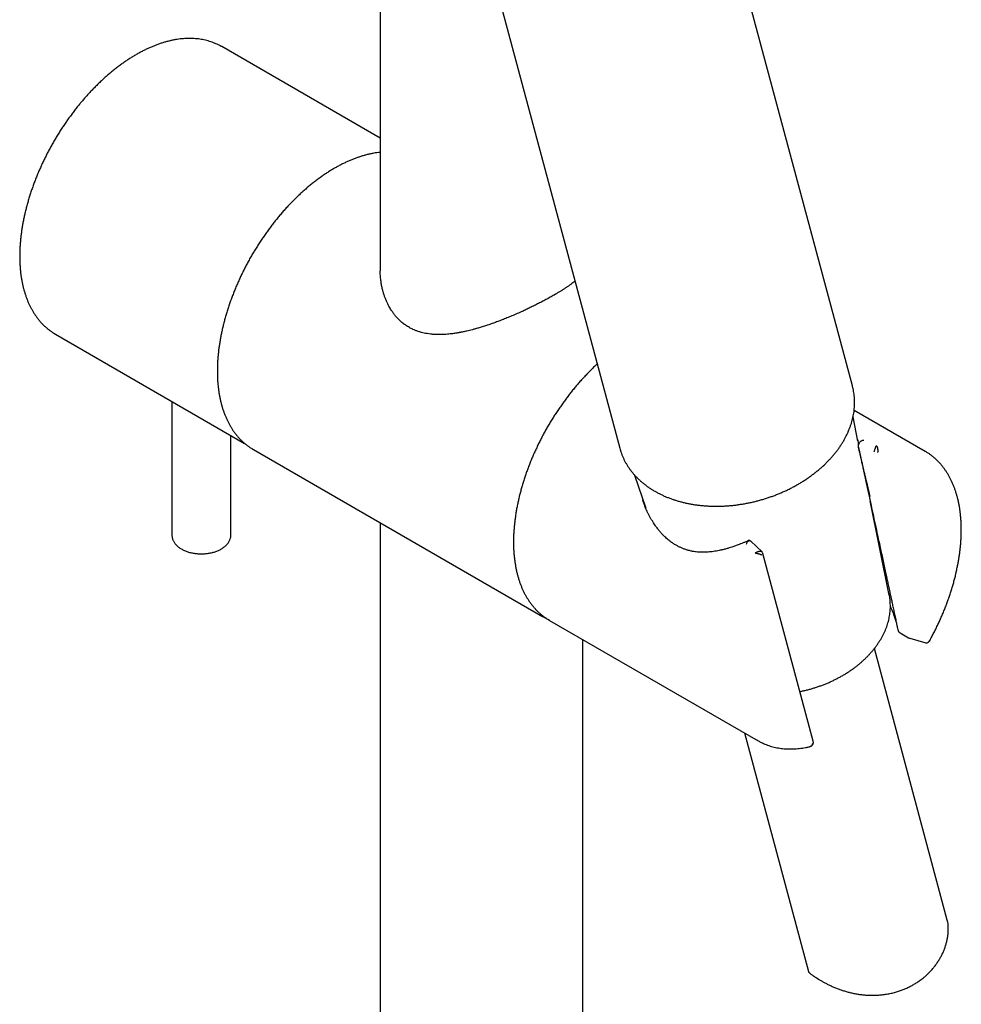
# Model space of a CAD drawing. Units: millimetres. Extents: x 8 to 910, y 12 to 2382.
# Drawn here: x 702 to 798, y 585 to 686 of the extents above; entities that cross this region are included whole.
import ezdxf

# ---------------------------------------------------------------- set-up
doc = ezdxf.new("R2010")
doc.units = ezdxf.units.MM

msp = doc.modelspace()

# ---------------------------------------------------------------- linework, layer by layer
at = {"color": 7, "linetype": 'Continuous', "lineweight": 30}
for p, q in [((786.79, 648.28), (765.84, 726.48)), ((738.76, 725.3), (738.76, 659.97)), ((741.23, 723.65), (763.12, 641.94)), ((738.76, 673.49), (722.63, 682.8)), ((705.56, 653.63), (705.73, 653.53)), ((705.73, 653.53), (724.96, 642.42)), ((786.84, 648.04), (786.79, 648.28)), ((717.57, 646.69), (717.57, 633.12)), ((794.19, 641.6), (786.96, 645.78)), ((787.35, 642.64), (786.85, 645.12)), ((723.57, 633.12), (723.57, 643.23)), ((725.69, 641.9), (725.86, 641.79)), ((725.86, 641.79), (755.27, 624.81)), ((764.63, 639.19), (765.76, 635.84)), ((790.54, 626.97), (788.59, 636.56)), ((738.76, 634.34), (738.76, 417.64)), ((777.59, 631.37), (776.45, 632.48)), ((782.8, 612.13), (777.69, 631.2)), ((755.98, 624.4), (755.82, 624.5)), ((755.98, 624.4), (777.19, 612.16)), ((759.36, 425.93), (759.36, 622.45)), ((791.64, 623.14), (792.5, 622.64)), ((792.62, 622.59), (794.24, 622.13)), ((796.43, 593.91), (789.03, 621.56)), ((775.8, 612.96), (782.31, 588.68)), ((782.43, 611.55), (782.43, 611.55))]:
    msp.add_line(p, q, dxfattribs=at)
at = {"color": 7, "linetype": 'Continuous', "lineweight": 30, "flags": 128}
for points in [[(722.63, 682.8), (722.57, 682.83), (722.47, 682.89)], [(787.37, 642.16), (787.37, 642.15), (787.37, 642.15)], [(755.1, 624.92), (755.33, 624.78), (755.44, 624.72)]]:
    msp.add_lwpolyline(points, dxfattribs=at)
at = {"color": 7, "linetype": 'Continuous', "lineweight": 30}
for centre, radius, start, end in [((787.86, 642.26), 0.5, 174.926, 192.3274), ((791.36, 636.69), 5.67, 58.0745, 62.0423), ((776.31, 632.03), 0.5, 87.0584, 114.157), ((791.89, 623.57), 0.5, 191.9643, 240.0027), ((792.75, 623.07), 0.5, 240.0027, 254), ((780.03, 617.07), 5.67, 238.0745, 242.0423)]:
    msp.add_arc(centre, radius, start, end, dxfattribs=at)
for points, knots in [([(722.46, 682.89), (722.45, 682.9), (722.35, 682.95), (722.17, 683.04), (721.92, 683.15), (721.65, 683.25), (721.39, 683.34), (721.11, 683.42), (720.83, 683.49), (720.55, 683.54), (720.26, 683.58), (719.96, 683.61), (719.66, 683.63), (719.36, 683.64), (719.05, 683.63), (718.74, 683.61), (718.42, 683.58), (718.1, 683.54), (717.78, 683.48), (717.46, 683.41), (717.13, 683.33), (716.8, 683.24), (716.47, 683.14), (716.13, 683.02), (715.8, 682.9), (715.46, 682.76), (715.13, 682.61), (714.79, 682.45), (714.45, 682.27), (714.11, 682.09), (713.78, 681.9), (713.44, 681.69), (713.1, 681.47), (712.77, 681.25), (712.43, 681.01), (712.1, 680.77), (711.77, 680.51), (711.44, 680.25), (711.11, 679.97), (710.79, 679.69), (710.47, 679.39), (710.15, 679.09), (709.84, 678.78), (709.52, 678.46), (709.22, 678.14), (708.91, 677.81), (708.61, 677.46), (708.39, 677.2), (708.26, 677.05), (708.24, 677.02)], [0, 0, 0, 0, 0.0029972, 0.0245284, 0.0460644, 0.0676132, 0.0891825, 0.1107794, 0.13241, 0.1540791, 0.1757907, 0.1975473, 0.2193502, 0.2411995, 0.2630945, 0.2850334, 0.3070135, 0.3290318, 0.3510848, 0.3731688, 0.39528, 0.4174145, 0.4395687, 0.4617391, 0.4839227, 0.5061165, 0.5283178, 0.5505245, 0.5727345, 0.5949461, 0.6171576, 0.6393678, 0.6615758, 0.6837807, 0.7059821, 0.7281795, 0.7503727, 0.7725614, 0.7947455, 0.816925, 0.8390999, 0.8612703, 0.8834363, 0.9055981, 0.9277558, 0.9499098, 0.9720601, 0.9942072, 1, 1, 1, 1]), ([(708.24, 677.02), (708.19, 676.96), (708.04, 676.78), (707.8, 676.48), (707.51, 676.11), (707.24, 675.74), (706.96, 675.36), (706.7, 674.97), (706.44, 674.59), (706.18, 674.19), (705.93, 673.79), (705.69, 673.39), (705.45, 672.98), (705.23, 672.57), (705, 672.16), (704.79, 671.74), (704.58, 671.32), (704.38, 670.9), (704.19, 670.47), (704, 670.05), (703.82, 669.62), (703.65, 669.19), (703.49, 668.76), (703.34, 668.33), (703.19, 667.9), (703.06, 667.47), (702.93, 667.04), (702.81, 666.61), (702.7, 666.18), (702.6, 665.75), (702.5, 665.33), (702.42, 664.91), (702.35, 664.49), (702.28, 664.07), (702.23, 663.66), (702.18, 663.24), (702.14, 662.84), (702.11, 662.43), (702.1, 662.03), (702.09, 661.64), (702.09, 661.25), (702.1, 660.87), (702.12, 660.49), (702.15, 660.11), (702.18, 659.75), (702.23, 659.39), (702.29, 659.03), (702.36, 658.69), (702.43, 658.35), (702.52, 658.02), (702.62, 657.69), (702.72, 657.38), (702.83, 657.07), (702.96, 656.77), (703.09, 656.48), (703.23, 656.2), (703.38, 655.93), (703.54, 655.67), (703.7, 655.42), (703.88, 655.18), (704.06, 654.94), (704.25, 654.72), (704.45, 654.51), (704.66, 654.32), (704.87, 654.13), (705.09, 653.95), (705.32, 653.79), (705.47, 653.69), (705.55, 653.63)], [0, 0, 0, 0, 0.008074, 0.023373, 0.038671, 0.053967, 0.069261, 0.084555, 0.099847, 0.115139, 0.13043, 0.145721, 0.161012, 0.176302, 0.191593, 0.206884, 0.222176, 0.237469, 0.252762, 0.268057, 0.283354, 0.298652, 0.313952, 0.329254, 0.344558, 0.359864, 0.375174, 0.390486, 0.405801, 0.421119, 0.436441, 0.451765, 0.467094, 0.482426, 0.497761, 0.5131, 0.528442, 0.543788, 0.559137, 0.574489, 0.589843, 0.6052, 0.620557, 0.635915, 0.651273, 0.666628, 0.68198, 0.697327, 0.712668, 0.727999, 0.74332, 0.758627, 0.773918, 0.78919, 0.80444, 0.819666, 0.834866, 0.850036, 0.865176, 0.880283, 0.895357, 0.910398, 0.925407, 0.940386, 0.955337, 0.970264, 0.985171, 1, 1, 1, 1]), ([(738.76, 672.04), (738.75, 672.04), (738.64, 672.03), (738.41, 672), (738.09, 671.95), (737.77, 671.88), (737.44, 671.81), (737.11, 671.72), (736.78, 671.62), (736.45, 671.51), (736.11, 671.39), (735.77, 671.25), (735.44, 671.11), (735.1, 670.95), (734.76, 670.78), (734.43, 670.61), (734.21, 670.48), (734.11, 670.42)], [0, 0, 0, 0, 0.006919, 0.077757, 0.14871, 0.219766, 0.290913, 0.36214, 0.433433, 0.504782, 0.576176, 0.647607, 0.719064, 0.790541, 0.862031, 0.933529, 1, 1, 1, 1]), ([(734.11, 670.42), (734.05, 670.39), (733.87, 670.29), (733.59, 670.11), (733.25, 669.9), (732.92, 669.67), (732.58, 669.43), (732.25, 669.18), (731.92, 668.93), (731.59, 668.66), (731.26, 668.38), (730.93, 668.1), (730.61, 667.81), (730.29, 667.5), (729.98, 667.19), (729.66, 666.87), (729.35, 666.55), (729.05, 666.21), (728.75, 665.87), (728.45, 665.52), (728.16, 665.16), (727.87, 664.8), (727.59, 664.43), (727.31, 664.06), (727.04, 663.68), (726.77, 663.29), (726.51, 662.9), (726.26, 662.5), (726.01, 662.1), (725.77, 661.7), (725.53, 661.29), (725.3, 660.88), (725.08, 660.46), (724.87, 660.04), (724.66, 659.62), (724.46, 659.19), (724.27, 658.77), (724.08, 658.34), (723.91, 657.91), (723.74, 657.48), (723.58, 657.05), (723.42, 656.62), (723.28, 656.19), (723.15, 655.75), (723.02, 655.32), (722.9, 654.89), (722.79, 654.46), (722.69, 654.04), (722.6, 653.61), (722.52, 653.19), (722.44, 652.77), (722.38, 652.35), (722.32, 651.93), (722.28, 651.52), (722.24, 651.11), (722.21, 650.71), (722.2, 650.31), (722.19, 649.91), (722.19, 649.52), (722.2, 649.14), (722.22, 648.76), (722.25, 648.39), (722.29, 648.02), (722.34, 647.66), (722.4, 647.3), (722.47, 646.96), (722.54, 646.62), (722.63, 646.28), (722.73, 645.96), (722.83, 645.64), (722.95, 645.34), (723.07, 645.04), (723.21, 644.75), (723.35, 644.47), (723.5, 644.2), (723.66, 643.93), (723.82, 643.68), (724, 643.44), (724.18, 643.21), (724.37, 642.99), (724.57, 642.78), (724.78, 642.58), (724.99, 642.39), (725.22, 642.22), (725.44, 642.05), (725.6, 641.95), (725.68, 641.9)], [0, 0, 0, 0, 0.006351, 0.018383, 0.030412, 0.04244, 0.054466, 0.06649, 0.078512, 0.090531, 0.102548, 0.114562, 0.126574, 0.138583, 0.15059, 0.162595, 0.174598, 0.186598, 0.198597, 0.210594, 0.222589, 0.234582, 0.246575, 0.258566, 0.270556, 0.282545, 0.294534, 0.306521, 0.318509, 0.330496, 0.342483, 0.35447, 0.366458, 0.378445, 0.390434, 0.402423, 0.414412, 0.426403, 0.438395, 0.450388, 0.462383, 0.474379, 0.486377, 0.498377, 0.510379, 0.522383, 0.53439, 0.546398, 0.55841, 0.570424, 0.582441, 0.594461, 0.606483, 0.618508, 0.630536, 0.642567, 0.6546, 0.666635, 0.678672, 0.69071, 0.702749, 0.714789, 0.726828, 0.738866, 0.7509, 0.762931, 0.774957, 0.786975, 0.798985, 0.810984, 0.82297, 0.834942, 0.846897, 0.858833, 0.870747, 0.88264, 0.894507, 0.90635, 0.918168, 0.929959, 0.941726, 0.953469, 0.965191, 0.976894, 0.988582, 1, 1, 1, 1]), ([(756.45, 657.52), (756.31, 657.44), (756.04, 657.29), (755.62, 657.06), (755.19, 656.83), (754.76, 656.61), (754.34, 656.4), (753.91, 656.19), (753.49, 655.99), (753.04, 655.78), (752.55, 655.57), (752.03, 655.34), (751.53, 655.14), (751.05, 654.95), (750.6, 654.78), (750.14, 654.61), (749.69, 654.46), (749.25, 654.31), (748.84, 654.19), (748.47, 654.08), (748.14, 653.99), (747.85, 653.92), (747.59, 653.86), (747.37, 653.81), (747.19, 653.77), (747.04, 653.74), (746.91, 653.71), (746.79, 653.69), (746.68, 653.67), (746.55, 653.65), (746.4, 653.63), (746.21, 653.6), (745.99, 653.57), (745.72, 653.54), (745.39, 653.51), (745.01, 653.49), (744.6, 653.49), (744.22, 653.51), (743.86, 653.54), (743.53, 653.59), (743.23, 653.64), (742.93, 653.72), (742.63, 653.81), (742.34, 653.91), (742.11, 654.01), (741.9, 654.11), (741.72, 654.21), (741.52, 654.33), (741.32, 654.46), (741.14, 654.6), (740.97, 654.73), (740.81, 654.87), (740.65, 655.02), (740.51, 655.16), (740.38, 655.31), (740.27, 655.44), (740.17, 655.57), (740.07, 655.7), (739.97, 655.84), (739.87, 656), (739.75, 656.18), (739.63, 656.39), (739.51, 656.64), (739.4, 656.87), (739.32, 657.07), (739.25, 657.23), (739.2, 657.37), (739.16, 657.49), (739.13, 657.58), (739.11, 657.65), (739.09, 657.74), (739.05, 657.85), (739.01, 658.01), (738.97, 658.19), (738.92, 658.39), (738.88, 658.58), (738.85, 658.78), (738.82, 659.01), (738.79, 659.25), (738.77, 659.51), (738.76, 659.75), (738.76, 659.9), (738.76, 659.97)], [0, 0, 0, 0, 0.02246, 0.044313, 0.065559, 0.086197, 0.106229, 0.125657, 0.144483, 0.162705, 0.186063, 0.208347, 0.229553, 0.249681, 0.268727, 0.286692, 0.306823, 0.325403, 0.342433, 0.357915, 0.37185, 0.38424, 0.395089, 0.404397, 0.412169, 0.418407, 0.423604, 0.428335, 0.433364, 0.438691, 0.444919, 0.452857, 0.462608, 0.474166, 0.487522, 0.506696, 0.525141, 0.542616, 0.559126, 0.574677, 0.589276, 0.602929, 0.619354, 0.634274, 0.648261, 0.657254, 0.667666, 0.679499, 0.692285, 0.703089, 0.713825, 0.724495, 0.735101, 0.745471, 0.754748, 0.764126, 0.771819, 0.779229, 0.787559, 0.796987, 0.807475, 0.819377, 0.832727, 0.847524, 0.856464, 0.865167, 0.87247, 0.878355, 0.88282, 0.885983, 0.889582, 0.895636, 0.903341, 0.912626, 0.9223, 0.93194, 0.941545, 0.951115, 0.964216, 0.976957, 0.988879, 1, 1, 1, 1]), ([(758.57, 658.94), (758.55, 658.92), (758.49, 658.87), (758.35, 658.76), (758.14, 658.6), (757.91, 658.44), (757.67, 658.28), (757.43, 658.12), (757.18, 657.96), (756.93, 657.81), (756.69, 657.66), (756.53, 657.57), (756.45, 657.52)], [0, 0, 0, 0, 0.030295, 0.138345, 0.255937, 0.383097, 0.496399, 0.610035, 0.717238, 0.817983, 0.912245, 1, 1, 1, 1]), ([(760.83, 650.5), (760.73, 650.41), (760.53, 650.23), (760.23, 649.93), (759.92, 649.62), (759.61, 649.29), (759.3, 648.96), (759, 648.62), (758.7, 648.28), (758.4, 647.92), (758.11, 647.56), (757.83, 647.2), (757.55, 646.83), (757.28, 646.45), (757.01, 646.06), (756.74, 645.67), (756.49, 645.28), (756.24, 644.88), (755.99, 644.48), (755.75, 644.07), (755.52, 643.66), (755.3, 643.24), (755.08, 642.83), (754.87, 642.41), (754.67, 641.98), (754.47, 641.56), (754.28, 641.13), (754.1, 640.7), (753.93, 640.27), (753.77, 639.84), (753.61, 639.41), (753.46, 638.98), (753.32, 638.55), (753.19, 638.11), (753.07, 637.68), (752.96, 637.25), (752.85, 636.83), (752.76, 636.4), (752.67, 635.97), (752.59, 635.55), (752.53, 635.13), (752.47, 634.72), (752.42, 634.3), (752.38, 633.89), (752.35, 633.49), (752.32, 633.09), (752.31, 632.69), (752.31, 632.3), (752.32, 631.91), (752.33, 631.53), (752.36, 631.15), (752.4, 630.78), (752.44, 630.42), (752.5, 630.06), (752.56, 629.71), (752.63, 629.37), (752.72, 629.03), (752.81, 628.71), (752.91, 628.39), (753.02, 628.07), (753.14, 627.77), (753.27, 627.48), (753.41, 627.19), (753.56, 626.92), (753.71, 626.65), (753.88, 626.4), (754.05, 626.15), (754.23, 625.92), (754.42, 625.69), (754.61, 625.48), (754.82, 625.27), (755.03, 625.08), (755.25, 624.9), (755.47, 624.73), (755.66, 624.6), (755.77, 624.53), (755.81, 624.51)], [0, 0, 0, 0, 0.011868, 0.025556, 0.039241, 0.052923, 0.066603, 0.080281, 0.093957, 0.107631, 0.121303, 0.134973, 0.148642, 0.16231, 0.175976, 0.189642, 0.203307, 0.216971, 0.230635, 0.244299, 0.257963, 0.271627, 0.285291, 0.298956, 0.312621, 0.326288, 0.339955, 0.353624, 0.367294, 0.380965, 0.394639, 0.408314, 0.421992, 0.435672, 0.449354, 0.463039, 0.476726, 0.490417, 0.50411, 0.517806, 0.531506, 0.545209, 0.558915, 0.572624, 0.586336, 0.60005, 0.613768, 0.627488, 0.641209, 0.654932, 0.668656, 0.68238, 0.696102, 0.709821, 0.723537, 0.737247, 0.750951, 0.764645, 0.778327, 0.791997, 0.80565, 0.819286, 0.8329, 0.846492, 0.860058, 0.873598, 0.88711, 0.900592, 0.914045, 0.927469, 0.940866, 0.954238, 0.967586, 0.980916, 0.99423, 1, 1, 1, 1]), ([(786.4, 643.71), (786.42, 643.76), (786.48, 643.92), (786.58, 644.17), (786.68, 644.46), (786.76, 644.76), (786.84, 645.06), (786.9, 645.36), (786.95, 645.66), (786.98, 645.96), (787, 646.26), (787.01, 646.55), (787.01, 646.84), (786.99, 647.14), (786.96, 647.43), (786.91, 647.71), (786.88, 647.91), (786.85, 648.02), (786.85, 648.03)], [0, 0, 0, 0, 0.036973, 0.105769, 0.174509, 0.243168, 0.31174, 0.380222, 0.448611, 0.516907, 0.585111, 0.653226, 0.721257, 0.789212, 0.8571, 0.924932, 0.99272, 1, 1, 1, 1]), ([(783.86, 640.18), (783.91, 640.22), (784.04, 640.35), (784.26, 640.57), (784.51, 640.83), (784.74, 641.09), (784.97, 641.36), (785.19, 641.64), (785.39, 641.91), (785.58, 642.19), (785.77, 642.48), (785.94, 642.77), (786.09, 643.06), (786.24, 643.34), (786.34, 643.56), (786.39, 643.68), (786.4, 643.71)], [0, 0, 0, 0, 0.041713, 0.120225, 0.198742, 0.27725, 0.355746, 0.434225, 0.512682, 0.591111, 0.669504, 0.747856, 0.826158, 0.904403, 0.978353, 1, 1, 1, 1]), ([(787.33, 642.79), (787.35, 642.71), (787.37, 642.56), (787.36, 642.39), (787.36, 642.31)], [0, 0, 0, 0, 0.49991, 1, 1, 1, 1]), ([(787.41, 642.06), (787.4, 642.1), (787.39, 642.15), (787.41, 642.26), (787.44, 642.36), (787.49, 642.48), (787.56, 642.56), (787.62, 642.63), (787.69, 642.68), (787.75, 642.7), (787.78, 642.72)], [0, 0, 0, 0, 0.150655, 0.263084, 0.403435, 0.537219, 0.708965, 0.761322, 0.858187, 1, 1, 1, 1]), ([(787.78, 642.72), (787.81, 642.73), (787.86, 642.74), (787.92, 642.75), (787.95, 642.75), (787.95, 642.75), (787.96, 642.75), (787.96, 642.75)], [0, 0, 0, 0, 0.501611, 0.860423, 0.957701, 0.985727, 1, 1, 1, 1]), ([(763.12, 641.94), (763.12, 641.93), (763.14, 641.85), (763.17, 641.77), (763.19, 641.7)], [0, 0, 0, 0, 0.024437, 1, 1, 1, 1]), ([(763.2, 641.69), (763.2, 641.65), (763.24, 641.53), (763.32, 641.32), (763.43, 641.05), (763.55, 640.78), (763.68, 640.52), (763.83, 640.27), (763.99, 640.02), (764.16, 639.78), (764.34, 639.54), (764.53, 639.3), (764.73, 639.08), (764.95, 638.86), (765.18, 638.64), (765.41, 638.44), (765.66, 638.24), (765.92, 638.05), (766.18, 637.86), (766.46, 637.69), (766.74, 637.52), (767.04, 637.36), (767.34, 637.21), (767.65, 637.06), (767.97, 636.93), (768.3, 636.8), (768.63, 636.69), (768.97, 636.58), (769.32, 636.48), (769.67, 636.39), (770.03, 636.31), (770.39, 636.24), (770.76, 636.18), (771.13, 636.13), (771.51, 636.09), (771.89, 636.06), (772.28, 636.04), (772.66, 636.03), (773.05, 636.02), (773.44, 636.03), (773.84, 636.05), (774.23, 636.08), (774.62, 636.11), (775.02, 636.16), (775.41, 636.22), (775.81, 636.28), (776.2, 636.36), (776.59, 636.44), (776.98, 636.53), (777.37, 636.64), (777.76, 636.75), (778.14, 636.87), (778.52, 637), (778.89, 637.13), (779.26, 637.28), (779.63, 637.44), (779.99, 637.6), (780.35, 637.77), (780.7, 637.95), (781.04, 638.14), (781.38, 638.33), (781.71, 638.53), (782.04, 638.74), (782.35, 638.96), (782.66, 639.18), (782.96, 639.41), (783.25, 639.64), (783.53, 639.88), (783.73, 640.06), (783.84, 640.16), (783.86, 640.18)], [0, 0, 0, 0, 0.005101, 0.019876, 0.034654, 0.049438, 0.06423, 0.079034, 0.093853, 0.108687, 0.123538, 0.138409, 0.153299, 0.168208, 0.183137, 0.198085, 0.213051, 0.228034, 0.243034, 0.258048, 0.273076, 0.288115, 0.303165, 0.318224, 0.333291, 0.348364, 0.363443, 0.378526, 0.393612, 0.4087, 0.42379, 0.438882, 0.453973, 0.469065, 0.484157, 0.499247, 0.514337, 0.529427, 0.544515, 0.559601, 0.574687, 0.589772, 0.604856, 0.619939, 0.635021, 0.650103, 0.665184, 0.680264, 0.695345, 0.710425, 0.725506, 0.740587, 0.755668, 0.77075, 0.785833, 0.800917, 0.816002, 0.831088, 0.846176, 0.861265, 0.876355, 0.891447, 0.906541, 0.921636, 0.936733, 0.951831, 0.96693, 0.982031, 0.996332, 1, 1, 1, 1]), ([(787.37, 642.15), (787.41, 641.96), (787.49, 641.58), (787.61, 641.04), (787.72, 640.53), (787.83, 640.06), (787.92, 639.63), (788.01, 639.23), (788.09, 638.86), (788.16, 638.53), (788.23, 638.22), (788.29, 637.92), (788.36, 637.62), (788.42, 637.32), (788.49, 637.02), (788.55, 636.72), (788.68, 636.15), (788.86, 635.3), (789.1, 634.19), (789.31, 633.21), (789.49, 632.37), (789.65, 631.66), (789.8, 630.96), (789.95, 630.27), (790.09, 629.62), (790.19, 629.13), (790.26, 628.8), (790.3, 628.6), (790.35, 628.38), (790.4, 628.14), (790.46, 627.87), (790.52, 627.59), (790.59, 627.28), (790.66, 626.95), (790.74, 626.57), (790.83, 626.15), (790.93, 625.67), (791.04, 625.16), (791.16, 624.61), (791.28, 624.04), (791.36, 623.64), (791.4, 623.44)], [0, 0, 0, 0, 0.030781, 0.059708, 0.08678, 0.111998, 0.13536, 0.156501, 0.175852, 0.193414, 0.209187, 0.225689, 0.241484, 0.257409, 0.273466, 0.289653, 0.305972, 0.365214, 0.424797, 0.484381, 0.522298, 0.560214, 0.598119, 0.634919, 0.669903, 0.70307, 0.712634, 0.723179, 0.73497, 0.748006, 0.762288, 0.777528, 0.793969, 0.811612, 0.830456, 0.854456, 0.880159, 0.907565, 0.936674, 0.967486, 1, 1, 1, 1]), ([(787.41, 642.04), (787.41, 642.05), (787.41, 642.05), (787.41, 642.06), (787.41, 642.06)], [0, 0, 0, 0, 0.560717, 1, 1, 1, 1]), ([(788.09, 639.13), (788.02, 639.4), (787.89, 639.95), (787.67, 640.92), (787.51, 641.62), (787.41, 642.04)], [0, 0, 0, 0, 0.281285, 0.55954, 1, 1, 1, 1]), ([(789, 641.56), (789.01, 641.6), (789.03, 641.66), (789.06, 641.76), (789.09, 641.86), (789.12, 641.95), (789.15, 642.03), (789.18, 642.1), (789.21, 642.15), (789.22, 642.18), (789.23, 642.19)], [0, 0, 0, 0, 0.128996, 0.257323, 0.384262, 0.509705, 0.633771, 0.75661, 0.878468, 1, 1, 1, 1]), ([(789.37, 641.51), (789.38, 641.54), (789.39, 641.6), (789.39, 641.7), (789.39, 641.81), (789.37, 641.9), (789.36, 641.97), (789.34, 642.02), (789.32, 642.07), (789.29, 642.11), (789.27, 642.15), (789.24, 642.18), (789.23, 642.19)], [0, 0, 0, 0, 0.1202774, 0.2449816, 0.3745798, 0.5095015, 0.5857698, 0.6681358, 0.7566361, 0.8195575, 0.9006822, 1, 1, 1, 1]), ([(794.62, 622.29), (794.62, 622.3), (794.7, 622.44), (794.85, 622.72), (795.07, 623.13), (795.28, 623.56), (795.48, 623.98), (795.68, 624.4), (795.87, 624.83), (796.05, 625.26), (796.22, 625.69), (796.39, 626.12), (796.54, 626.55), (796.69, 626.98), (796.83, 627.41), (796.96, 627.85), (797.09, 628.28), (797.2, 628.71), (797.31, 629.13), (797.4, 629.56), (797.49, 629.99), (797.57, 630.41), (797.64, 630.83), (797.7, 631.25), (797.75, 631.66), (797.79, 632.07), (797.82, 632.48), (797.84, 632.88), (797.86, 633.28), (797.86, 633.67), (797.85, 634.06), (797.84, 634.44), (797.81, 634.81), (797.78, 635.19), (797.74, 635.55), (797.68, 635.91), (797.62, 636.26), (797.55, 636.6), (797.46, 636.94), (797.37, 637.27), (797.27, 637.59), (797.16, 637.9), (797.04, 638.2), (796.91, 638.5), (796.78, 638.78), (796.63, 639.06), (796.48, 639.33), (796.31, 639.58), (796.14, 639.83), (795.96, 640.07), (795.78, 640.29), (795.58, 640.51), (795.38, 640.71), (795.17, 640.9), (794.95, 641.09), (794.73, 641.26), (794.53, 641.4), (794.41, 641.47), (794.36, 641.5)], [0, 0, 0, 0, 0.000486, 0.018854, 0.037223, 0.055592, 0.073963, 0.092334, 0.110707, 0.129081, 0.147457, 0.165836, 0.184217, 0.2026, 0.220986, 0.239376, 0.257768, 0.276164, 0.294564, 0.312967, 0.331375, 0.349786, 0.368202, 0.386622, 0.405046, 0.423475, 0.441907, 0.460343, 0.478783, 0.497226, 0.515672, 0.53412, 0.552568, 0.571017, 0.589464, 0.607907, 0.626346, 0.644777, 0.6632, 0.68161, 0.700005, 0.718383, 0.73674, 0.755073, 0.773378, 0.791652, 0.809894, 0.828099, 0.846267, 0.864395, 0.882485, 0.900535, 0.918548, 0.936527, 0.954475, 0.972396, 0.990296, 1, 1, 1, 1]), ([(788.59, 637.03), (788.5, 637.42), (788.33, 638.12), (788.16, 638.82), (788.09, 639.13)], [0, 0, 0, 0, 0.559999, 1, 1, 1, 1]), ([(773.23, 631.52), (773.04, 631.48), (772.66, 631.41), (772.1, 631.35), (771.55, 631.33), (771.03, 631.36), (770.58, 631.42), (770.21, 631.5), (769.9, 631.59), (769.61, 631.69), (769.33, 631.81), (769.05, 631.94), (768.77, 632.1), (768.52, 632.26), (768.31, 632.41), (768.14, 632.54), (767.97, 632.68), (767.8, 632.83), (767.64, 632.98), (767.5, 633.12), (767.39, 633.24), (767.31, 633.34), (767.24, 633.42), (767.16, 633.5), (767.08, 633.61), (766.97, 633.74), (766.86, 633.89), (766.74, 634.05), (766.62, 634.23), (766.5, 634.42), (766.36, 634.64), (766.22, 634.88), (766.08, 635.14), (765.96, 635.39), (765.83, 635.65), (765.73, 635.9), (765.63, 636.14), (765.57, 636.33), (765.53, 636.46), (765.5, 636.55), (765.48, 636.62), (765.47, 636.65), (765.47, 636.66)], [0, 0, 0, 0, 0.056779, 0.114122, 0.170258, 0.223978, 0.275235, 0.310089, 0.343447, 0.375465, 0.406546, 0.437161, 0.469809, 0.504874, 0.525314, 0.546198, 0.567528, 0.589307, 0.611182, 0.630241, 0.645829, 0.657065, 0.6657, 0.675695, 0.688223, 0.703287, 0.720888, 0.737893, 0.756742, 0.777435, 0.799975, 0.824362, 0.850491, 0.875564, 0.898355, 0.925194, 0.94799, 0.966768, 0.978246, 0.987537, 0.994726, 1, 1, 1, 1]), ([(717.57, 633.12), (717.57, 633.11), (717.57, 633.04), (717.58, 632.94), (717.6, 632.81), (717.64, 632.68), (717.69, 632.55), (717.75, 632.43), (717.83, 632.31), (717.91, 632.19), (718.01, 632.08), (718.12, 631.97), (718.25, 631.87), (718.38, 631.77), (718.52, 631.68), (718.68, 631.6), (718.84, 631.52), (719, 631.45), (719.18, 631.39), (719.36, 631.33), (719.55, 631.29), (719.74, 631.25), (719.93, 631.22), (720.12, 631.2), (720.32, 631.18), (720.52, 631.18), (720.72, 631.18), (720.91, 631.19), (721.11, 631.21), (721.3, 631.23), (721.5, 631.27), (721.68, 631.31), (721.87, 631.36), (722.04, 631.42), (722.22, 631.48), (722.38, 631.56), (722.54, 631.64), (722.69, 631.73), (722.83, 631.83), (722.96, 631.93), (723.08, 632.04), (723.19, 632.15), (723.29, 632.28), (723.37, 632.4), (723.43, 632.53), (723.49, 632.66), (723.53, 632.79), (723.56, 632.93), (723.57, 633.04), (723.57, 633.1), (723.57, 633.12)], [0, 0, 0, 0, 0.007809, 0.02718, 0.04654, 0.065982, 0.085597, 0.105465, 0.125648, 0.146186, 0.167088, 0.188336, 0.209882, 0.231659, 0.253595, 0.275622, 0.297682, 0.319728, 0.341737, 0.3637, 0.385613, 0.40748, 0.429305, 0.451098, 0.472866, 0.494621, 0.516372, 0.53813, 0.559903, 0.581702, 0.603537, 0.625419, 0.647359, 0.669364, 0.69144, 0.71359, 0.735809, 0.758082, 0.780377, 0.802636, 0.82479, 0.846756, 0.868447, 0.889791, 0.910741, 0.931287, 0.951452, 0.971292, 0.990884, 1, 1, 1, 1]), ([(776.11, 632.48), (776.01, 632.44), (775.81, 632.35), (775.54, 632.24), (775.29, 632.14), (775.08, 632.06), (774.89, 631.99), (774.71, 631.93), (774.5, 631.85), (774.24, 631.77), (773.94, 631.69), (773.6, 631.6), (773.36, 631.54), (773.23, 631.52)], [0, 0, 0, 0, 0.104686, 0.199265, 0.283756, 0.358178, 0.422547, 0.477688, 0.551515, 0.640715, 0.745239, 0.865025, 1, 1, 1, 1]), ([(776.04, 632.31), (776.03, 632.28), (776.01, 632.23), (775.99, 632.17), (775.98, 632.13)], [0, 0, 0, 0, 0.405753, 1, 1, 1, 1]), ([(776.04, 632.31), (776.06, 632.34), (776.09, 632.39), (776.14, 632.45), (776.2, 632.49), (776.27, 632.52), (776.35, 632.53), (776.41, 632.51), (776.44, 632.49), (776.45, 632.48)], [0, 0, 0, 0, 0.172846, 0.290895, 0.354719, 0.563972, 0.727101, 0.899074, 1, 1, 1, 1]), ([(777.55, 631.4), (777.54, 631.41), (777.53, 631.41), (777.51, 631.42), (777.47, 631.43), (777.41, 631.43), (777.35, 631.43), (777.3, 631.42), (777.28, 631.42), (777.25, 631.41), (777.24, 631.41), (777.23, 631.4), (777.21, 631.4), (777.18, 631.39), (777.15, 631.38), (777.12, 631.37), (777.09, 631.36), (777.03, 631.33), (776.96, 631.29), (776.91, 631.26), (776.88, 631.24)], [0, 0, 0, 0, 0.040521, 0.072351, 0.129106, 0.257256, 0.384118, 0.415647, 0.447082, 0.478425, 0.509678, 0.51208, 0.529822, 0.577931, 0.61238, 0.65368, 0.701767, 0.756576, 0.878448, 1, 1, 1, 1]), ([(777.69, 631.2), (777.68, 631.23), (777.65, 631.3), (777.61, 631.35), (777.59, 631.38)], [0, 0, 0, 0, 0.489857, 1, 1, 1, 1]), ([(777.6, 631.35), (777.6, 631.36), (777.6, 631.36), (777.6, 631.36), (777.6, 631.36)], [0, 0, 0, 0, 0.922375, 1, 1, 1, 1]), ([(777.57, 631.05), (777.56, 631.06), (777.52, 631.08), (777.44, 631.1), (777.37, 631.13), (777.3, 631.15), (777.26, 631.16), (777.22, 631.17), (777.19, 631.18), (777.16, 631.19), (777.13, 631.19), (777.09, 631.2), (777.07, 631.21), (777.04, 631.21), (777, 631.22), (776.94, 631.23), (776.9, 631.24), (776.88, 631.24)], [0, 0, 0, 0, 0.1201, 0.244689, 0.374232, 0.441092, 0.50935, 0.546738, 0.585643, 0.626072, 0.668031, 0.711525, 0.756557, 0.764078, 0.825921, 0.899883, 1, 1, 1, 1]), ([(784.76, 618.26), (784.82, 618.29), (784.99, 618.37), (785.26, 618.5), (785.58, 618.68), (785.89, 618.85), (786.2, 619.04), (786.49, 619.23), (786.78, 619.43), (787.06, 619.64), (787.34, 619.85), (787.6, 620.07), (787.86, 620.3), (788.1, 620.53), (788.34, 620.77), (788.57, 621.01), (788.78, 621.25), (788.99, 621.5), (789.18, 621.76), (789.37, 622.02), (789.54, 622.28), (789.7, 622.54), (789.85, 622.81), (789.98, 623.08), (790.11, 623.35), (790.22, 623.62), (790.32, 623.9), (790.4, 624.17), (790.48, 624.45), (790.54, 624.73), (790.58, 625), (790.62, 625.28), (790.64, 625.55), (790.65, 625.83), (790.64, 626.1), (790.63, 626.37), (790.6, 626.63), (790.57, 626.83), (790.54, 626.94), (790.54, 626.97)], [0, 0, 0, 0, 0.014914, 0.042999, 0.071089, 0.099183, 0.127281, 0.155382, 0.183488, 0.211597, 0.239709, 0.267823, 0.29594, 0.324058, 0.352175, 0.380289, 0.4084, 0.436505, 0.464601, 0.492685, 0.520755, 0.548807, 0.576838, 0.604843, 0.632819, 0.660762, 0.688668, 0.716534, 0.744356, 0.772133, 0.799862, 0.827544, 0.855178, 0.882767, 0.910313, 0.93782, 0.965293, 0.992739, 1, 1, 1, 1]), ([(790.64, 625.77), (790.69, 625.68), (790.79, 625.47), (790.92, 625.15), (791.05, 624.8), (791.17, 624.42), (791.27, 624.07), (791.31, 623.86), (791.33, 623.78)], [0, 0, 0, 0, 0.154113, 0.322328, 0.484405, 0.687161, 0.879161, 1, 1, 1, 1]), ([(755.46, 624.71), (755.5, 624.69), (755.56, 624.66), (755.62, 624.63), (755.64, 624.62)], [0, 0, 0, 0, 0.725455, 1, 1, 1, 1]), ([(794.27, 622.13), (794.3, 622.13), (794.34, 622.12), (794.42, 622.13), (794.5, 622.17), (794.57, 622.23), (794.6, 622.27), (794.62, 622.29)], [0, 0, 0, 0, 0.163357, 0.317041, 0.590878, 0.81852, 1, 1, 1, 1]), ([(794.52, 622.3), (794.53, 622.3), (794.57, 622.28), (794.6, 622.28), (794.61, 622.28), (794.62, 622.29), (794.62, 622.29)], [0, 0, 0, 0, 0.312995, 0.63769, 0.975295, 1, 1, 1, 1]), ([(794.21, 622.15), (794.21, 622.14), (794.22, 622.14), (794.24, 622.13), (794.26, 622.13), (794.27, 622.13), (794.28, 622.13)], [0, 0, 0, 0, 0.248222, 0.443208, 0.790875, 1, 1, 1, 1]), ([(781.45, 617.17), (781.57, 617.19), (781.8, 617.24), (782.16, 617.33), (782.52, 617.42), (782.87, 617.53), (783.22, 617.64), (783.57, 617.76), (783.92, 617.89), (784.26, 618.03), (784.54, 618.15), (784.71, 618.23), (784.76, 618.26)], [0, 0, 0, 0, 0.103278, 0.208439, 0.3136, 0.418762, 0.523928, 0.629098, 0.734274, 0.839458, 0.944651, 1, 1, 1, 1]), ([(777.38, 612.05), (777.46, 612.01), (777.63, 611.93), (777.88, 611.82), (778.14, 611.71), (778.41, 611.62), (778.69, 611.54), (778.97, 611.47), (779.25, 611.42), (779.54, 611.37), (779.84, 611.34), (780.14, 611.32), (780.44, 611.32), (780.75, 611.32), (781.06, 611.34), (781.38, 611.37), (781.7, 611.41), (782.02, 611.46), (782.26, 611.51), (782.4, 611.54), (782.43, 611.55)], [0, 0, 0, 0, 0.056032, 0.113447, 0.170892, 0.22839, 0.285959, 0.343614, 0.40137, 0.459238, 0.517223, 0.575331, 0.633562, 0.691914, 0.750382, 0.808961, 0.867642, 0.926416, 0.985274, 1, 1, 1, 1]), ([(782.72, 611.84), (782.71, 611.81), (782.69, 611.76), (782.65, 611.68), (782.58, 611.62), (782.51, 611.58), (782.46, 611.56), (782.43, 611.55), (782.43, 611.55)], [0, 0, 0, 0, 0.195034, 0.397246, 0.607394, 0.826174, 0.949845, 1, 1, 1, 1]), ([(782.51, 611.58), (782.52, 611.58), (782.57, 611.6), (782.64, 611.64), (782.69, 611.7), (782.74, 611.75), (782.78, 611.82), (782.79, 611.87), (782.8, 611.9)], [0, 0, 0, 0, 0.102339, 0.357675, 0.490444, 0.641629, 0.811838, 1, 1, 1, 1]), ([(782.8, 611.9), (782.81, 611.94), (782.82, 612.02), (782.8, 612.1), (782.8, 612.14)], [0, 0, 0, 0, 0.53574, 1, 1, 1, 1]), ([(791.28, 586.6), (791.41, 586.64), (791.67, 586.72), (792.04, 586.87), (792.41, 587.03), (792.77, 587.21), (793.12, 587.4), (793.45, 587.62), (793.77, 587.84), (794.08, 588.08), (794.37, 588.34), (794.64, 588.61), (794.9, 588.89), (795.14, 589.19), (795.37, 589.49), (795.57, 589.8), (795.76, 590.12), (795.93, 590.45), (796.08, 590.78), (796.21, 591.12), (796.31, 591.46), (796.4, 591.8), (796.47, 592.14), (796.52, 592.47), (796.54, 592.8), (796.54, 593.11), (796.53, 593.41), (796.49, 593.68), (796.45, 593.83), (796.43, 593.9)], [0, 0, 0, 0, 0.036056, 0.072226, 0.108575, 0.145041, 0.181678, 0.218433, 0.254478, 0.290635, 0.326966, 0.363409, 0.400014, 0.43673, 0.47334, 0.510058, 0.546945, 0.583941, 0.621094, 0.658358, 0.696308, 0.734383, 0.772668, 0.811095, 0.849744, 0.888571, 0.927445, 0.966551, 1, 1, 1, 1]), ([(782.31, 588.68), (782.31, 588.67), (782.31, 588.65), (782.33, 588.62), (782.37, 588.57), (782.42, 588.52), (782.48, 588.48), (782.56, 588.42), (782.66, 588.35), (782.77, 588.27), (782.92, 588.17), (783.1, 588.05), (783.32, 587.91), (783.57, 587.76), (783.84, 587.6), (784.14, 587.44), (784.46, 587.28), (784.8, 587.12), (785.15, 586.98), (785.51, 586.84), (785.88, 586.72), (786.25, 586.61), (786.63, 586.51), (787.02, 586.43), (787.41, 586.36), (787.81, 586.31), (788.22, 586.27), (788.63, 586.25), (789.04, 586.25), (789.47, 586.27), (789.92, 586.32), (790.38, 586.38), (790.83, 586.48), (791.13, 586.56), (791.28, 586.6)], [0, 0, 0, 0, 0.003483, 0.03808, 0.068698, 0.098602, 0.128559, 0.156943, 0.185436, 0.212789, 0.240292, 0.273435, 0.306853, 0.340534, 0.374467, 0.407513, 0.440748, 0.474151, 0.50771, 0.539931, 0.571776, 0.603725, 0.634975, 0.666317, 0.697798, 0.72937, 0.761086, 0.792897, 0.824844, 0.85689, 0.892451, 0.928155, 0.964002, 1, 1, 1, 1])]:
    msp.add_open_spline(points, degree=3, knots=knots, dxfattribs=at)

doc.saveas('drawing.dxf')
